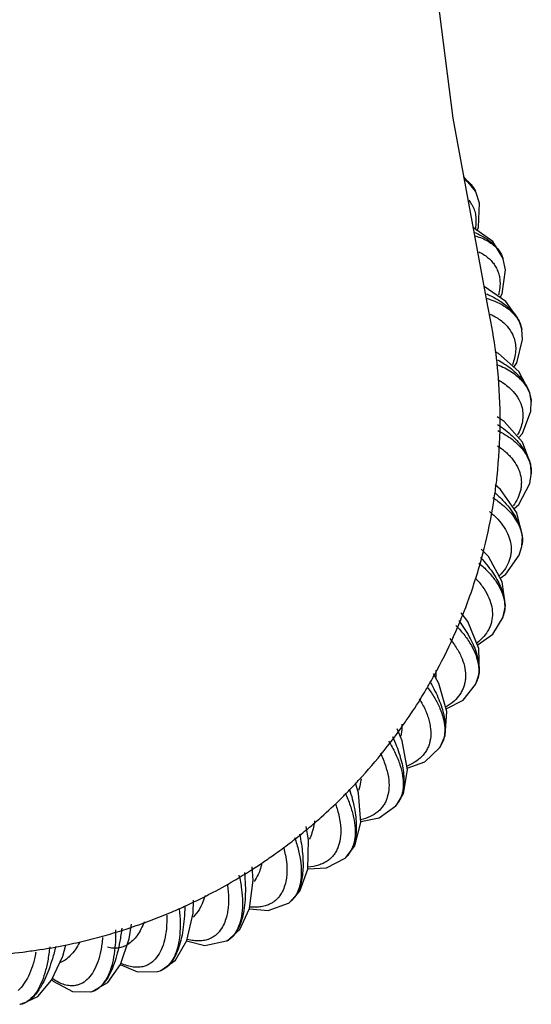
# Model space of a CAD drawing. Units: inches. Extents: x 3.7 to 18.4, y 1.6 to 13.3.
# Drawn here: x 11.1 to 11.9, y 1.6 to 3.1 of the extents above; entities that cross this region are included whole.
import ezdxf

# ---------------------------------------------------------------- set-up
doc = ezdxf.new("R2010")
doc.units = ezdxf.units.IN
doc.header["$LTSCALE"] = 1.21
doc.header["$MEASUREMENT"] = 0
doc.layers.get('0').update_dxf_attribs({"linetype": 'CONTINUOUS'})

msp = doc.modelspace()

# ---------------------------------------------------------------- linework, layer by layer
at = {"color": 7, "linetype": 'Continuous'}
for p, q in [((11.8159, 2.8491), (11.7988, 2.8706)), ((11.8608, 2.6863), (11.8287, 2.7084)), ((11.8499, 2.6096), (11.845, 2.6121)), ((11.858, 2.509), (11.8479, 2.5157)), ((11.8959, 2.4175), (11.8981, 2.4306)), ((11.8529, 2.4083), (11.845, 2.4151)), ((11.8843, 2.3247), (11.8855, 2.3394)), ((11.835, 2.3092), (11.8245, 2.3205)), ((11.8804, 2.3114), (11.8842, 2.324)), ((11.8044, 2.2132), (11.7948, 2.2264)), ((11.8569, 2.2208), (11.8601, 2.2363)), ((11.7617, 2.122), (11.7538, 2.1359)), ((11.8164, 2.1212), (11.8218, 2.1377)), ((11.7076, 2.0371), (11.7, 2.0549)), ((11.7635, 2.0277), (11.7713, 2.0448)), ((11.6432, 1.9595), (11.6386, 1.9748)), ((11.6991, 1.9418), (11.7095, 1.9592)), ((11.5695, 1.8908), (11.5659, 1.9104)), ((11.6244, 1.8647), (11.6376, 1.8821)), ((11.4877, 1.8313), (11.4863, 1.8508)), ((11.5405, 1.7977), (11.5565, 1.8147)), ((11.3989, 1.7823), (11.3997, 1.8015)), ((11.3046, 1.7446), (11.308, 1.766)), ((11.449, 1.7417), (11.4679, 1.7582)), ((11.3512, 1.6977), (11.3729, 1.713)), ((11.3469, 1.6962), (11.3503, 1.6974)), ((11.2489, 1.6663), (11.273, 1.68)), ((11.1463, 1.6482), (11.1698, 1.6594)), ((11.1435, 1.6478), (11.1463, 1.6482))]:
    msp.add_line(p, q, dxfattribs=at)
at = {"color": 9, "linetype": 'Continuous'}
for p, q in [((11.8981, 2.4306), (11.8982, 2.4323)), ((11.8843, 2.3247), (11.8848, 2.3277)), ((11.8569, 2.2208), (11.8582, 2.2256)), ((11.8164, 2.1212), (11.8188, 2.1275)), ((11.7635, 2.0277), (11.7673, 2.0351)), ((11.6991, 1.9418), (11.7044, 1.9498)), ((11.6244, 1.8647), (11.6312, 1.8729)), ((11.5405, 1.7977), (11.5487, 1.8057)), ((11.449, 1.7417), (11.4583, 1.7491)), ((11.3512, 1.6977), (11.3615, 1.7042)), ((11.2488, 1.6663), (11.2597, 1.6716)), ((11.1435, 1.6478), (11.1545, 1.6518))]:
    msp.add_line(p, q, dxfattribs=at)
at = {"color": 7, "linetype": 'Continuous'}
for points in [[(11.834, 2.6796), (11.7829, 2.9571), (11.7353, 3.3313), (11.6972, 3.7867), (11.6709, 4.3131), (11.6572, 4.8959), (11.6557, 5.5184), (11.6655, 6.1643), (11.6855, 6.8186), (11.7141, 7.4658), (11.7485, 8.0694)], [(11.8185, 2.7909), (11.8205, 2.7959), (11.8217, 2.8318), (11.8163, 2.8482)], [(11.8566, 2.7496), (11.8415, 2.7748), (11.8127, 2.795)], [(11.8523, 2.6922), (11.8551, 2.6975), (11.8601, 2.7331), (11.8569, 2.7487)], [(11.8841, 2.6454), (11.8804, 2.6581), (11.8608, 2.6863)], [(11.8726, 2.5893), (11.8768, 2.5954), (11.8855, 2.63), (11.8843, 2.6448)], [(11.8981, 2.5388), (11.8959, 2.552), (11.8798, 2.5829), (11.8499, 2.6096)], [(11.8794, 2.4847), (11.8851, 2.4912), (11.8976, 2.5243), (11.8981, 2.5382)], [(11.8981, 2.4313), (11.8976, 2.4452), (11.8851, 2.4783), (11.858, 2.509)], [(11.8726, 2.3801), (11.8798, 2.3865), (11.8959, 2.4175)], [(11.8855, 2.3394), (11.8768, 2.374), (11.8529, 2.4083)], [(11.8601, 2.2363), (11.8552, 2.2718), (11.835, 2.3092)], [(11.8523, 2.2772), (11.8609, 2.2832), (11.8804, 2.3114)], [(11.8218, 2.1377), (11.8206, 2.1735), (11.8044, 2.2132)], [(11.8185, 2.1785), (11.8415, 2.1946), (11.8566, 2.2199)], [(11.7713, 2.0448), (11.7737, 2.0805), (11.7617, 2.122)], [(11.7726, 2.0842), (11.7976, 2.0972), (11.8159, 2.1203)], [(11.7095, 1.9592), (11.7153, 1.9944), (11.7076, 2.0371)], [(11.7149, 1.9968), (11.7413, 2.0062), (11.7629, 2.0269)], [(11.6376, 1.8821), (11.6465, 1.9163), (11.6432, 1.9595)], [(11.6464, 1.9176), (11.6737, 1.9231), (11.6984, 1.9409)], [(11.5565, 1.8147), (11.5684, 1.8476), (11.5695, 1.8908)], [(11.5684, 1.8479), (11.596, 1.8494), (11.6236, 1.8639)], [(11.4679, 1.7582), (11.4823, 1.7892), (11.4877, 1.8313)], [(11.4821, 1.7889), (11.5096, 1.7863), (11.5397, 1.7971)], [(11.3729, 1.713), (11.3895, 1.7419), (11.3989, 1.7823)], [(11.1698, 1.6594), (11.1898, 1.6832), (11.2063, 1.7188), (11.2109, 1.7357)], [(11.273, 1.68), (11.2915, 1.7064), (11.3046, 1.7446)], [(11.3893, 1.7415), (11.416, 1.7347), (11.4481, 1.7413)], [(11.2914, 1.7063), (11.3168, 1.6955), (11.3469, 1.6962)], [(11.1902, 1.684), (11.1924, 1.6818), (11.2207, 1.6668), (11.2479, 1.666)]]:
    msp.add_lwpolyline(points, dxfattribs=at)
at = {"color": 9, "linetype": 'Continuous'}
for centre, radius, start, end in [((11.7774, 2.8294), 0.0432, 25.7467, 30.8194), ((11.771, 2.8082), 0.0451, 28.4401, 38.0125), ((11.8143, 2.7345), 0.0448, 18.4188, 26.2889), ((11.7986, 2.5723), 0.1231, 71.1084, 74.15), ((11.8384, 2.3336), 0.0468, 352.717, 353.7975), ((11.8383, 2.3331), 0.0468, 348.8187, 350.0615), ((11.8386, 2.333), 0.0464, 350.0603, 352.6778), ((11.8126, 2.2354), 0.0466, 347.8385, 349.1541), ((11.8128, 2.2348), 0.0462, 341.1953, 343.3077), ((11.8132, 2.2347), 0.0458, 343.3067, 347.7987), ((11.813, 2.2347), 0.0461, 347.8035, 349.1461), ((11.7757, 2.1402), 0.0449, 336.7118, 342.8971), ((11.7752, 2.1403), 0.0453, 342.9019, 344.3216), ((11.7747, 2.1411), 0.0462, 342.9385, 344.3401), ((11.7754, 2.1403), 0.0452, 333.8104, 336.7087), ((11.7266, 2.0509), 0.0436, 326.5099, 337.9871), ((11.7258, 2.0512), 0.0444, 337.9837, 339.3694), ((11.7251, 2.0522), 0.0455, 338.0232, 339.4262), ((11.6655, 1.9689), 0.0433, 333.0251, 334.3928), ((11.6646, 1.97), 0.0446, 333.0653, 334.4852), ((11.6667, 1.9682), 0.0418, 319.2172, 333.0534), ((11.3742, 1.8398), 0.1638, 10.103, 13.7044), ((11.5971, 1.8933), 0.0396, 312.0171, 318.2101), ((11.5967, 1.8936), 0.04, 318.2275, 328.0834), ((11.5952, 1.8947), 0.0419, 328.0273, 329.3775), ((11.5942, 1.8959), 0.0435, 328.0752, 329.5132), ((11.516, 1.8296), 0.0403, 322.9753, 324.3722), ((11.515, 1.8311), 0.0422, 323.0258, 324.5372), ((11.5185, 1.8275), 0.0371, 304.8944, 312.0077), ((11.4291, 1.7748), 0.0386, 317.8554, 319.4459), ((11.4281, 1.7764), 0.0407, 317.9092, 319.6198), ((11.4321, 1.7717), 0.0344, 297.8262, 305.3713), ((10.9712, 1.7628), 0.1995, 348.1156, 349.2116), ((11.336, 1.731), 0.0368, 312.6511, 314.5039), ((11.335, 1.7329), 0.039, 312.7085, 314.6776), ((11.3392, 1.7269), 0.0315, 290.7412, 298.5795), ((11.2412, 1.6939), 0.0286, 283.5056, 291.9967), ((11.238, 1.699), 0.0347, 307.3418, 309.5054), ((11.2371, 1.7011), 0.0371, 307.4034, 309.674), ((11.1375, 1.6781), 0.031, 300.3014, 301.8989)]:
    msp.add_arc(centre, radius, start, end, dxfattribs=at)
at = {"color": 7, "linetype": 'Continuous'}
for centre, radius, start, end in [((11.0654, 2.5104), 0.7869, 7.8464, 12.4167), ((11.0678, 2.5108), 0.7845, 6.9158, 7.8445), ((11.069, 2.5109), 0.7834, 6.0337, 6.9158), ((11.0736, 2.5114), 0.7787, 0.4592, 6.0366), ((11.0813, 2.5116), 0.7711, 359.674, 0.4489), ((11.0734, 2.5118), 0.7789, 353.8185, 359.4884), ((11.0807, 2.5116), 0.7716, 359.4989, 359.674), ((11.0677, 2.5124), 0.7847, 352.0249, 352.9485), ((11.0688, 2.5122), 0.7836, 352.9485, 353.8214), ((11.0666, 2.5125), 0.7857, 350.8788, 352.0249), ((11.0651, 2.5128), 0.7873, 345.9061, 350.8778), ((11.0654, 2.5127), 0.787, 344.9765, 345.9061), ((11.0659, 2.5126), 0.7864, 343.9654, 344.9765), ((11.0699, 2.5113), 0.7823, 338.5697, 343.9714), ((11.075, 2.5093), 0.7768, 336.4102, 337.5377), ((11.0742, 2.5097), 0.7776, 337.5382, 338.5674), ((11.0673, 2.5128), 0.7852, 331.7486, 336.4017), ((11.0632, 2.515), 0.7899, 331.3724, 331.7512), ((11.0607, 2.5164), 0.7927, 329.5215, 330.4512), ((11.0621, 2.5156), 0.7912, 330.4512, 331.3722), ((11.0597, 2.517), 0.7939, 328.8911, 329.5216), ((11.0579, 2.5181), 0.7961, 325.9874, 328.8901), ((11.0566, 2.519), 0.7976, 324.6109, 325.988), ((11.0564, 2.5191), 0.7979, 322.0524, 324.611), ((11.0578, 2.518), 0.796, 317.8994, 322.0545), ((11.06, 2.516), 0.793, 316.6873, 317.5166), ((11.0594, 2.5166), 0.7939, 317.5165, 317.8985), ((11.061, 2.515), 0.7916, 315.7661, 316.6873), ((11.0597, 2.5165), 0.7936, 311.7556, 314.605), ((11.0624, 2.5137), 0.7898, 314.6092, 315.7662), ((11.0566, 2.5199), 0.7983, 310.8486, 311.7566), ((11.0549, 2.5219), 0.8009, 309.6609, 310.8484), ((11.0521, 2.5253), 0.8053, 307.7374, 308.7425), ((11.0534, 2.5238), 0.8033, 308.7425, 309.661), ((11.0505, 2.5275), 0.808, 305.5795, 307.7368), ((11.0491, 2.5294), 0.8103, 304.0027, 305.5798), ((11.0484, 2.5304), 0.8116, 302.423, 304.0027), ((11.0481, 2.5308), 0.8121, 300.4258, 302.423), ((11.0484, 2.5303), 0.8115, 297.5576, 300.4261), ((11.0495, 2.5282), 0.8091, 295.5055, 297.3821), ((11.049, 2.5292), 0.8102, 297.3818, 297.5569), ((11.0511, 2.525), 0.8055, 293.707, 294.5941), ((11.0504, 2.5264), 0.8071, 294.5941, 295.5051), ((11.052, 2.5229), 0.8032, 290.7929, 293.0728), ((11.0517, 2.5236), 0.804, 293.0737, 293.7069), ((11.0498, 2.5287), 0.8094, 288.2224, 290.6045), ((11.051, 2.5254), 0.8059, 290.6061, 290.7935), ((11.0473, 2.5367), 0.8179, 284.0813, 286.2707), ((11.048, 2.5341), 0.8152, 286.2713, 287.3101), ((11.0486, 2.5323), 0.8132, 287.3102, 288.2235), ((11.0465, 2.54), 0.8213, 279.028, 281.823), ((11.0467, 2.5392), 0.8204, 281.8228, 284.0813), ((11.0468, 2.5375), 0.8187, 274.1775, 277.4625), ((11.0465, 2.5397), 0.8209, 277.4616, 279.0281)]:
    msp.add_arc(centre, radius, start, end, dxfattribs=at)
at = {"color": 9, "linetype": 'Continuous'}
for points, knots in [([(11.8, 2.8677), (11.8034, 2.8651), (11.8095, 2.8596), (11.8141, 2.8527), (11.8159, 2.8491)], [0, 0, 0, 0, 0.514545, 1, 1, 1, 1]), ([(11.8008, 2.8659), (11.8013, 2.8655), (11.8034, 2.864), (11.8054, 2.8624), (11.8068, 2.8611)], [0, 0, 0, 0, 0.254197, 1, 1, 1, 1]), ([(11.8068, 2.8611), (11.8083, 2.8597), (11.8111, 2.8567), (11.8135, 2.8533), (11.8145, 2.8516)], [0, 0, 0, 0, 0.503346, 1, 1, 1, 1]), ([(11.8107, 2.8297), (11.8121, 2.8272), (11.8144, 2.8218), (11.8163, 2.8132), (11.8168, 2.8039), (11.8163, 2.7975), (11.8158, 2.7943)], [0, 0, 0, 0, 0.233592, 0.474984, 0.72918, 1, 1, 1, 1]), ([(11.8143, 2.7883), (11.8195, 2.7862), (11.8292, 2.7815), (11.8416, 2.7724), (11.851, 2.7618), (11.8552, 2.7537), (11.8566, 2.7496)], [0, 0, 0, 0, 0.286725, 0.544755, 0.779728, 1, 1, 1, 1]), ([(11.8159, 2.7832), (11.8193, 2.7822), (11.8257, 2.7799), (11.8345, 2.7755), (11.8421, 2.7702), (11.8464, 2.766), (11.8483, 2.7638)], [0, 0, 0, 0, 0.276216, 0.532981, 0.772986, 1, 1, 1, 1]), ([(11.8208, 2.7596), (11.8218, 2.7591), (11.8253, 2.7574), (11.8287, 2.7553), (11.8311, 2.7535)], [0, 0, 0, 0, 0.257929, 1, 1, 1, 1]), ([(11.8311, 2.7535), (11.8348, 2.7508), (11.8399, 2.7461), (11.8452, 2.7387), (11.8472, 2.7348), (11.8481, 2.7328)], [0, 0, 0, 0, 0.511955, 0.757432, 1, 1, 1, 1]), ([(11.8483, 2.7638), (11.8489, 2.7631), (11.8513, 2.7601), (11.8533, 2.7569), (11.8545, 2.7544)], [0, 0, 0, 0, 0.253456, 1, 1, 1, 1]), ([(11.8481, 2.7328), (11.849, 2.7307), (11.8505, 2.7265), (11.8523, 2.7174), (11.8522, 2.7103), (11.8516, 2.7056)], [0, 0, 0, 0, 0.241089, 0.486163, 1, 1, 1, 1]), ([(11.8321, 2.6975), (11.8331, 2.6971), (11.837, 2.6954), (11.8408, 2.6935), (11.8436, 2.692)], [0, 0, 0, 0, 0.256151, 1, 1, 1, 1]), ([(11.8436, 2.692), (11.849, 2.689), (11.8589, 2.6828), (11.8712, 2.6716), (11.8786, 2.661), (11.8825, 2.6522), (11.8837, 2.6477), (11.8841, 2.6454)], [0, 0, 0, 0, 0.288749, 0.547346, 0.781371, 0.892007, 1, 1, 1, 1]), ([(11.8516, 2.7056), (11.8515, 2.7048), (11.8511, 2.7014), (11.8503, 2.6979), (11.8497, 2.6954)], [0, 0, 0, 0, 0.243857, 1, 1, 1, 1]), ([(11.8385, 2.6888), (11.8405, 2.6881), (11.8481, 2.6853), (11.8553, 2.6816), (11.8603, 2.6783)], [0, 0, 0, 0, 0.265521, 1, 1, 1, 1]), ([(11.8603, 2.6783), (11.8635, 2.6761), (11.8693, 2.6716), (11.8765, 2.6634), (11.8816, 2.6545), (11.8836, 2.648), (11.8843, 2.6448)], [0, 0, 0, 0, 0.27156, 0.524317, 0.764639, 1, 1, 1, 1]), ([(11.8371, 2.6677), (11.8391, 2.6668), (11.8463, 2.6633), (11.8532, 2.6587), (11.8576, 2.6547)], [0, 0, 0, 0, 0.265637, 1, 1, 1, 1]), ([(11.8576, 2.6547), (11.8611, 2.6516), (11.8673, 2.6446), (11.8715, 2.6362), (11.8729, 2.632)], [0, 0, 0, 0, 0.514037, 1, 1, 1, 1]), ([(11.8729, 2.632), (11.8738, 2.629), (11.8752, 2.6227), (11.8755, 2.613), (11.8739, 2.6029), (11.8717, 2.5963), (11.8704, 2.5929)], [0, 0, 0, 0, 0.236072, 0.477692, 0.730781, 1, 1, 1, 1]), ([(11.8484, 2.5929), (11.8556, 2.59), (11.8657, 2.5849), (11.8773, 2.5763), (11.8844, 2.5695), (11.8901, 2.5622), (11.8943, 2.5545), (11.8971, 2.5464), (11.8979, 2.5409), (11.8981, 2.5381)], [0, 0, 0, 0, 0.297178, 0.431138, 0.556228, 0.673774, 0.785498, 0.89348, 1, 1, 1, 1]), ([(11.8485, 2.6003), (11.8556, 2.5962), (11.8656, 2.5897), (11.8771, 2.5795), (11.8842, 2.5719), (11.8899, 2.5639), (11.8942, 2.5557), (11.897, 2.5473), (11.8979, 2.5416), (11.8981, 2.5388)], [0, 0, 0, 0, 0.298528, 0.433897, 0.560464, 0.679045, 0.790797, 0.897177, 1, 1, 1, 1]), ([(11.8487, 2.5707), (11.8509, 2.5695), (11.8591, 2.5647), (11.8666, 2.5586), (11.8713, 2.5535)], [0, 0, 0, 0, 0.267574, 1, 1, 1, 1]), ([(11.8713, 2.5535), (11.8745, 2.5499), (11.8801, 2.5422), (11.8836, 2.5334), (11.8846, 2.5289)], [0, 0, 0, 0, 0.515581, 1, 1, 1, 1]), ([(11.8846, 2.5289), (11.8854, 2.5257), (11.8862, 2.519), (11.8854, 2.5088), (11.8826, 2.4985), (11.8795, 2.4919), (11.8777, 2.4886)], [0, 0, 0, 0, 0.237179, 0.478742, 0.731272, 1, 1, 1, 1]), ([(11.8484, 2.5047), (11.8524, 2.502), (11.8599, 2.4966), (11.8701, 2.4879), (11.8788, 2.4789), (11.8861, 2.4697), (11.8917, 2.4604), (11.8957, 2.451), (11.8979, 2.4416), (11.8983, 2.4354), (11.8982, 2.4323)], [0, 0, 0, 0, 0.156054, 0.30271, 0.43956, 0.56676, 0.685049, 0.795586, 0.899918, 1, 1, 1, 1]), ([(11.8487, 2.4957), (11.8563, 2.4919), (11.8671, 2.4854), (11.8791, 2.4748), (11.8863, 2.4667), (11.8919, 2.4583), (11.8957, 2.4496), (11.8979, 2.4407), (11.8982, 2.4346), (11.8981, 2.4317)], [0, 0, 0, 0, 0.30135, 0.436591, 0.562224, 0.679477, 0.79005, 0.896082, 1, 1, 1, 1]), ([(11.8481, 2.4732), (11.8525, 2.4703), (11.8587, 2.4656), (11.866, 2.4587), (11.872, 2.4517), (11.878, 2.4426), (11.8825, 2.4309), (11.8838, 2.4208), (11.8834, 2.4129), (11.8821, 2.4049), (11.8785, 2.395), (11.874, 2.3876), (11.8714, 2.3841)], [0, 0, 0, 0, 0.150243, 0.220455, 0.287495, 0.413056, 0.530272, 0.643132, 0.699419, 0.756309, 0.873942, 1, 1, 1, 1]), ([(11.8442, 2.4038), (11.8483, 2.4002), (11.8559, 2.393), (11.8659, 2.3816), (11.8739, 2.3702), (11.8781, 2.3622), (11.8798, 2.3583)], [0, 0, 0, 0, 0.280189, 0.540124, 0.779714, 1, 1, 1, 1]), ([(11.8417, 2.3964), (11.8467, 2.3931), (11.8561, 2.3861), (11.8679, 2.3745), (11.8768, 2.3623), (11.8809, 2.3536), (11.8823, 2.3493)], [0, 0, 0, 0, 0.287823, 0.549069, 0.785251, 1, 1, 1, 1]), ([(11.8365, 2.3758), (11.8408, 2.3723), (11.8487, 2.365), (11.8583, 2.353), (11.8649, 2.3405), (11.8684, 2.3278), (11.8688, 2.3173), (11.8675, 2.3092), (11.8651, 2.3012), (11.8602, 2.2914), (11.8546, 2.2845), (11.8515, 2.2812)], [0, 0, 0, 0, 0.152761, 0.291789, 0.418391, 0.535706, 0.647794, 0.703442, 0.759579, 0.875543, 1, 1, 1, 1]), ([(11.8798, 2.3583), (11.8819, 2.3534), (11.8849, 2.3437), (11.8854, 2.3334), (11.8849, 2.3286)], [0, 0, 0, 0, 0.522741, 1, 1, 1, 1]), ([(11.8823, 2.3493), (11.8835, 2.3457), (11.8852, 2.3383), (11.8851, 2.3307), (11.8847, 2.3271)], [0, 0, 0, 0, 0.510001, 1, 1, 1, 1]), ([(11.8208, 2.2998), (11.8256, 2.2958), (11.8323, 2.2895), (11.8402, 2.2806), (11.8495, 2.2683), (11.8554, 2.2568), (11.8576, 2.2474)], [0, 0, 0, 0, 0.288788, 0.423246, 0.551127, 1, 1, 1, 1]), ([(11.8234, 2.3078), (11.8297, 2.3011), (11.8383, 2.2906), (11.8475, 2.2759), (11.8528, 2.2655), (11.8566, 2.2552), (11.8588, 2.2453), (11.8596, 2.2357), (11.859, 2.2296), (11.8584, 2.2266)], [0, 0, 0, 0, 0.303228, 0.440694, 0.568693, 0.687665, 0.798387, 0.90198, 1, 1, 1, 1]), ([(11.8156, 2.2777), (11.8195, 2.2736), (11.8264, 2.2653), (11.8345, 2.252), (11.8395, 2.2388), (11.8414, 2.2257), (11.8404, 2.2152), (11.838, 2.2073), (11.8346, 2.1997), (11.8284, 2.1906), (11.8219, 2.1846), (11.8183, 2.1818)], [0, 0, 0, 0, 0.153573, 0.293083, 0.419906, 0.537172, 0.648947, 0.704375, 0.76028, 0.875822, 1, 1, 1, 1]), ([(11.8576, 2.2474), (11.8584, 2.2438), (11.8594, 2.2367), (11.8589, 2.2295), (11.8582, 2.226)], [0, 0, 0, 0, 0.511842, 1, 1, 1, 1]), ([(11.7912, 2.2148), (11.7969, 2.2072), (11.8045, 2.1956), (11.8125, 2.1797), (11.8168, 2.1684), (11.8197, 2.1576), (11.8212, 2.1474), (11.8211, 2.1377), (11.82, 2.1315), (11.8192, 2.1286)], [0, 0, 0, 0, 0.304672, 0.442785, 0.571234, 0.690341, 0.800761, 0.903495, 1, 1, 1, 1]), ([(11.787, 2.2074), (11.7916, 2.2027), (11.7999, 2.1933), (11.8125, 2.1746), (11.8186, 2.1593), (11.8201, 2.1493)], [0, 0, 0, 0, 0.289841, 0.552689, 1, 1, 1, 1]), ([(11.7778, 2.1883), (11.7817, 2.1835), (11.7886, 2.174), (11.7963, 2.1589), (11.8007, 2.1443), (11.8015, 2.1323), (11.8004, 2.1235), (11.7987, 2.1172), (11.7963, 2.1112), (11.7919, 2.1037), (11.7843, 2.0951), (11.7767, 2.0898), (11.7725, 2.0874)], [0, 0, 0, 0, 0.157564, 0.300053, 0.428363, 0.545527, 0.601332, 0.656045, 0.710359, 0.765011, 0.877973, 1, 1, 1, 1]), ([(11.7575, 2.1416), (11.7575, 2.1407), (11.7576, 2.1373), (11.7575, 2.1338), (11.7573, 2.1312)], [0, 0, 0, 0, 0.25562, 1, 1, 1, 1]), ([(11.8201, 2.1493), (11.8206, 2.1457), (11.821, 2.1385), (11.8198, 2.1314), (11.8189, 2.128)], [0, 0, 0, 0, 0.513812, 1, 1, 1, 1]), ([(11.7453, 2.1156), (11.749, 2.1106), (11.7557, 2.1007), (11.7635, 2.0855), (11.7686, 2.0709), (11.7701, 2.0612), (11.7704, 2.0566)], [0, 0, 0, 0, 0.288225, 0.550403, 0.786923, 1, 1, 1, 1]), ([(11.7495, 2.1229), (11.7541, 2.1148), (11.7602, 2.1027), (11.7662, 2.0864), (11.7692, 2.075), (11.7709, 2.0642), (11.7713, 2.0541), (11.7703, 2.0447), (11.7687, 2.0389), (11.7677, 2.0362)], [0, 0, 0, 0, 0.304978, 0.443318, 0.572014, 0.691308, 0.801748, 0.904206, 1, 1, 1, 1]), ([(11.7328, 2.0991), (11.7362, 2.0937), (11.7421, 2.083), (11.748, 2.0666), (11.7505, 2.0511), (11.7497, 2.0412), (11.7487, 2.0366)], [0, 0, 0, 0, 0.291291, 0.553065, 0.787279, 1, 1, 1, 1]), ([(11.7073, 2.0618), (11.7073, 2.0603), (11.7073, 2.0543), (11.7066, 2.0483), (11.7057, 2.044)], [0, 0, 0, 0, 0.260729, 1, 1, 1, 1]), ([(11.7704, 2.0566), (11.7706, 2.0529), (11.7703, 2.0458), (11.7686, 2.0388), (11.7674, 2.0356)], [0, 0, 0, 0, 0.515822, 1, 1, 1, 1]), ([(11.6933, 2.0434), (11.6954, 2.0388), (11.6993, 2.0297), (11.704, 2.0162), (11.7075, 2.0033), (11.7096, 1.991), (11.7105, 1.9796), (11.71, 1.966), (11.7076, 1.9564), (11.7049, 1.9508)], [0, 0, 0, 0, 0.158658, 0.30807, 0.447532, 0.576893, 0.696266, 0.80608, 1, 1, 1, 1]), ([(11.6875, 2.0367), (11.6911, 2.0309), (11.6975, 2.0196), (11.7045, 2.0024), (11.7086, 1.9862), (11.7094, 1.9757), (11.7093, 1.9708)], [0, 0, 0, 0, 0.290556, 0.553866, 0.789743, 1, 1, 1, 1]), ([(11.7487, 2.0366), (11.7483, 2.0344), (11.7471, 2.0302), (11.7444, 2.0241), (11.7408, 2.0185), (11.738, 2.0151), (11.7364, 2.0136)], [0, 0, 0, 0, 0.253466, 0.50213, 0.749671, 1, 1, 1, 1]), ([(11.6752, 2.0189), (11.6782, 2.013), (11.6831, 2.0014), (11.6876, 1.9841), (11.6887, 1.9681), (11.6871, 1.9581), (11.6857, 1.9536)], [0, 0, 0, 0, 0.293221, 0.556019, 0.789722, 1, 1, 1, 1]), ([(11.7364, 2.0136), (11.7335, 2.0106), (11.7267, 2.0052), (11.719, 2.0014), (11.7148, 1.9998)], [0, 0, 0, 0, 0.480529, 1, 1, 1, 1]), ([(11.6469, 1.9808), (11.6467, 1.9793), (11.646, 1.9735), (11.6446, 1.9677), (11.6431, 1.9637)], [0, 0, 0, 0, 0.261268, 1, 1, 1, 1]), ([(11.6299, 1.9653), (11.6329, 1.9561), (11.6365, 1.9425), (11.6392, 1.9246), (11.64, 1.9124), (11.6398, 1.9012), (11.6379, 1.8882), (11.6348, 1.879), (11.6317, 1.8739)], [0, 0, 0, 0, 0.30888, 0.448721, 0.578362, 0.697849, 0.807519, 1, 1, 1, 1]), ([(11.7093, 1.9708), (11.7091, 1.9671), (11.7082, 1.9601), (11.7059, 1.9533), (11.7045, 1.9502)], [0, 0, 0, 0, 0.517921, 1, 1, 1, 1]), ([(11.6232, 1.9602), (11.626, 1.9541), (11.631, 1.9423), (11.6361, 1.9247), (11.6385, 1.9084), (11.6383, 1.898), (11.6377, 1.8932)], [0, 0, 0, 0, 0.290725, 0.554285, 0.790234, 1, 1, 1, 1]), ([(11.6857, 1.9536), (11.685, 1.9515), (11.6834, 1.9474), (11.6803, 1.9417), (11.6763, 1.9365), (11.6732, 1.9335), (11.6716, 1.9322)], [0, 0, 0, 0, 0.255324, 0.504502, 0.751348, 1, 1, 1, 1]), ([(11.6091, 1.9435), (11.6113, 1.9375), (11.6147, 1.9257), (11.6173, 1.9084), (11.6167, 1.8928), (11.6143, 1.8832), (11.6125, 1.879)], [0, 0, 0, 0, 0.293875, 0.557118, 0.790787, 1, 1, 1, 1]), ([(11.6716, 1.9322), (11.6681, 1.9293), (11.6601, 1.9243), (11.651, 1.9214), (11.6463, 1.9204)], [0, 0, 0, 0, 0.47765, 1, 1, 1, 1]), ([(11.5782, 1.9186), (11.5781, 1.9173), (11.5774, 1.9125), (11.5764, 1.9077), (11.5754, 1.9042)], [0, 0, 0, 0, 0.259819, 1, 1, 1, 1]), ([(11.5488, 1.8942), (11.551, 1.8878), (11.5548, 1.8752), (11.5582, 1.8569), (11.559, 1.8403), (11.5579, 1.8298), (11.5568, 1.8251)], [0, 0, 0, 0, 0.291795, 0.555954, 0.791671, 1, 1, 1, 1]), ([(11.556, 1.8998), (11.5571, 1.8948), (11.5589, 1.885), (11.5606, 1.8707), (11.5614, 1.8572), (11.5611, 1.8448), (11.5598, 1.8334), (11.5568, 1.8204), (11.5529, 1.8115), (11.5494, 1.8066)], [0, 0, 0, 0, 0.160352, 0.311282, 0.451952, 0.582064, 0.701559, 0.810671, 1, 1, 1, 1]), ([(11.5754, 1.9042), (11.5751, 1.9031), (11.5738, 1.8988), (11.5721, 1.8946), (11.5705, 1.8917)], [0, 0, 0, 0, 0.25924, 1, 1, 1, 1]), ([(11.6377, 1.8932), (11.6372, 1.8896), (11.6358, 1.8827), (11.6329, 1.8762), (11.6312, 1.8733)], [0, 0, 0, 0, 0.520079, 1, 1, 1, 1]), ([(11.6125, 1.879), (11.6117, 1.877), (11.6098, 1.8731), (11.6062, 1.8678), (11.6019, 1.8632), (11.5986, 1.8606), (11.5969, 1.8594)], [0, 0, 0, 0, 0.257271, 0.506975, 0.753083, 1, 1, 1, 1]), ([(11.5354, 1.8686), (11.5362, 1.864), (11.5373, 1.8552), (11.5375, 1.8463), (11.5373, 1.8421)], [0, 0, 0, 0, 0.521704, 1, 1, 1, 1]), ([(11.5005, 1.8566), (11.5002, 1.8554), (11.4992, 1.8511), (11.4978, 1.8468), (11.4967, 1.8437)], [0, 0, 0, 0, 0.25967, 1, 1, 1, 1]), ([(11.5969, 1.8594), (11.595, 1.8581), (11.5909, 1.8558), (11.5816, 1.8522), (11.5739, 1.8509), (11.5687, 1.8506)], [0, 0, 0, 0, 0.23311, 0.475448, 1, 1, 1, 1]), ([(11.4665, 1.8387), (11.4681, 1.8318), (11.4707, 1.8186), (11.4723, 1.7996), (11.4716, 1.7826), (11.4694, 1.7722), (11.4679, 1.7674)], [0, 0, 0, 0, 0.293222, 0.558121, 0.793487, 1, 1, 1, 1]), ([(11.4747, 1.8426), (11.4753, 1.8363), (11.4761, 1.8241), (11.4761, 1.8065), (11.4747, 1.7906), (11.4728, 1.7806), (11.4716, 1.7759)], [0, 0, 0, 0, 0.283858, 0.546227, 0.785155, 1, 1, 1, 1]), ([(11.4967, 1.8437), (11.4961, 1.8423), (11.494, 1.8373), (11.4913, 1.8324), (11.4889, 1.8291)], [0, 0, 0, 0, 0.262527, 1, 1, 1, 1]), ([(11.5373, 1.8421), (11.5372, 1.8394), (11.5364, 1.8298), (11.5337, 1.8203), (11.5305, 1.814)], [0, 0, 0, 0, 0.273762, 1, 1, 1, 1]), ([(11.4498, 1.8236), (11.4507, 1.8171), (11.4516, 1.8048), (11.451, 1.7925), (11.4501, 1.7868)], [0, 0, 0, 0, 0.528738, 1, 1, 1, 1]), ([(11.5568, 1.8251), (11.5561, 1.8215), (11.554, 1.8149), (11.5507, 1.8088), (11.5488, 1.8061)], [0, 0, 0, 0, 0.522289, 1, 1, 1, 1]), ([(11.4167, 1.8087), (11.4163, 1.8073), (11.4146, 1.8021), (11.4126, 1.797), (11.4108, 1.7933)], [0, 0, 0, 0, 0.262554, 1, 1, 1, 1]), ([(11.5305, 1.814), (11.5295, 1.8121), (11.5273, 1.8085), (11.5234, 1.8037), (11.5188, 1.7996), (11.5154, 1.7974), (11.5136, 1.7965)], [0, 0, 0, 0, 0.259278, 0.509505, 0.754841, 1, 1, 1, 1]), ([(11.5433, 1.7999), (11.5437, 1.8003), (11.5455, 1.802), (11.5471, 1.8038), (11.5482, 1.8053)], [0, 0, 0, 0, 0.247912, 1, 1, 1, 1]), ([(11.3867, 1.7925), (11.3866, 1.7864), (11.386, 1.7747), (11.3841, 1.758), (11.3812, 1.7429), (11.3784, 1.7335), (11.3768, 1.7292)], [0, 0, 0, 0, 0.283914, 0.546258, 0.785198, 1, 1, 1, 1]), ([(11.4108, 1.7933), (11.41, 1.7917), (11.4067, 1.7857), (11.4025, 1.7801), (11.3989, 1.7766)], [0, 0, 0, 0, 0.267452, 1, 1, 1, 1]), ([(11.5136, 1.7965), (11.5114, 1.7953), (11.5069, 1.7934), (11.4995, 1.7916), (11.4914, 1.7909), (11.4859, 1.7911), (11.4831, 1.7913)], [0, 0, 0, 0, 0.230777, 0.471625, 0.72689, 1, 1, 1, 1]), ([(11.36, 1.7793), (11.3602, 1.7728), (11.3598, 1.7605), (11.358, 1.7483), (11.3566, 1.7427)], [0, 0, 0, 0, 0.529523, 1, 1, 1, 1]), ([(11.3785, 1.7887), (11.3793, 1.782), (11.3801, 1.7693), (11.3796, 1.7512), (11.3772, 1.7353), (11.3742, 1.7256), (11.3724, 1.7212)], [0, 0, 0, 0, 0.293126, 0.558032, 0.793503, 1, 1, 1, 1]), ([(11.4501, 1.7868), (11.4498, 1.7842), (11.448, 1.7748), (11.4446, 1.7656), (11.4408, 1.7597)], [0, 0, 0, 0, 0.275257, 1, 1, 1, 1]), ([(11.4716, 1.7759), (11.4702, 1.7709), (11.4671, 1.7618), (11.462, 1.7534), (11.4591, 1.7501)], [0, 0, 0, 0, 0.538301, 1, 1, 1, 1]), ([(11.3269, 1.7698), (11.3254, 1.7661), (11.3223, 1.759), (11.3166, 1.7496), (11.3101, 1.7419), (11.3052, 1.7379), (11.3026, 1.7362)], [0, 0, 0, 0, 0.288107, 0.548461, 0.784099, 1, 1, 1, 1]), ([(11.4679, 1.7674), (11.4669, 1.7641), (11.4643, 1.7578), (11.4606, 1.7521), (11.4585, 1.7496)], [0, 0, 0, 0, 0.52449, 1, 1, 1, 1]), ([(11.2653, 1.7464), (11.2647, 1.7399), (11.2631, 1.7278), (11.2601, 1.7159), (11.2582, 1.7104)], [0, 0, 0, 0, 0.530408, 1, 1, 1, 1]), ([(11.2845, 1.7577), (11.2846, 1.7506), (11.2843, 1.737), (11.282, 1.7179), (11.278, 1.7014), (11.2741, 1.6915), (11.2718, 1.6872)], [0, 0, 0, 0, 0.295745, 0.561883, 0.796619, 1, 1, 1, 1]), ([(11.2936, 1.76), (11.2928, 1.7536), (11.291, 1.7413), (11.2873, 1.7239), (11.2828, 1.7084), (11.2789, 1.6989), (11.2768, 1.6946)], [0, 0, 0, 0, 0.285773, 0.549063, 0.787483, 1, 1, 1, 1]), ([(11.4408, 1.7597), (11.4386, 1.7563), (11.4347, 1.7516), (11.4282, 1.7468), (11.4247, 1.7451), (11.4229, 1.7443)], [0, 0, 0, 0, 0.511463, 0.756315, 1, 1, 1, 1]), ([(11.4519, 1.7437), (11.4525, 1.744), (11.4546, 1.7456), (11.4565, 1.7474), (11.4578, 1.7488)], [0, 0, 0, 0, 0.247143, 1, 1, 1, 1]), ([(11.1871, 1.7326), (11.1864, 1.7257), (11.1846, 1.7126), (11.1804, 1.6944), (11.1749, 1.6789), (11.1702, 1.6698), (11.1676, 1.6658)], [0, 0, 0, 0, 0.296611, 0.56311, 0.797624, 1, 1, 1, 1]), ([(11.196, 1.7329), (11.1945, 1.7269), (11.1914, 1.7154), (11.1861, 1.6993), (11.1802, 1.6851), (11.1756, 1.6765), (11.1733, 1.6726)], [0, 0, 0, 0, 0.286085, 0.549401, 0.787731, 1, 1, 1, 1]), ([(11.2313, 1.7392), (11.2294, 1.7355), (11.2253, 1.7286), (11.2181, 1.7197), (11.2104, 1.713), (11.2046, 1.7099), (11.2018, 1.7089)], [0, 0, 0, 0, 0.29412, 0.555422, 0.78829, 1, 1, 1, 1]), ([(11.3026, 1.7362), (11.3004, 1.7348), (11.2958, 1.7325), (11.2883, 1.7305), (11.2803, 1.7303), (11.275, 1.7312), (11.2724, 1.7319)], [0, 0, 0, 0, 0.2479, 0.490762, 0.738403, 1, 1, 1, 1]), ([(11.3566, 1.7427), (11.3554, 1.7377), (11.3524, 1.7287), (11.3477, 1.7204), (11.345, 1.7169)], [0, 0, 0, 0, 0.533902, 1, 1, 1, 1]), ([(11.4229, 1.7443), (11.4206, 1.7434), (11.4157, 1.7419), (11.4077, 1.7411), (11.3993, 1.7416), (11.3935, 1.7428), (11.3906, 1.7436)], [0, 0, 0, 0, 0.228081, 0.467358, 0.72327, 1, 1, 1, 1]), ([(11.1663, 1.7218), (11.1651, 1.7158), (11.1622, 1.7048), (11.1564, 1.6898), (11.1494, 1.6776), (11.1437, 1.6709), (11.1407, 1.6683)], [0, 0, 0, 0, 0.301847, 0.568673, 0.800247, 1, 1, 1, 1]), ([(11.345, 1.7169), (11.3425, 1.7138), (11.3383, 1.7096), (11.3316, 1.7056), (11.3281, 1.7043), (11.3263, 1.7038)], [0, 0, 0, 0, 0.514086, 0.758092, 1, 1, 1, 1]), ([(11.3724, 1.7212), (11.3717, 1.7196), (11.369, 1.7137), (11.3652, 1.7081), (11.3617, 1.7048)], [0, 0, 0, 0, 0.271425, 1, 1, 1, 1]), ([(11.3768, 1.7292), (11.375, 1.7245), (11.3712, 1.7158), (11.3655, 1.7082), (11.3625, 1.7051)], [0, 0, 0, 0, 0.540745, 1, 1, 1, 1]), ([(11.2582, 1.7104), (11.2565, 1.7057), (11.2528, 1.6971), (11.2474, 1.6894), (11.2444, 1.6863)], [0, 0, 0, 0, 0.536233, 1, 1, 1, 1]), ([(11.3263, 1.7038), (11.3238, 1.7031), (11.3186, 1.7022), (11.3103, 1.7025), (11.3016, 1.7044), (11.2958, 1.7067), (11.2929, 1.708)], [0, 0, 0, 0, 0.224662, 0.462024, 0.718807, 1, 1, 1, 1]), ([(11.3542, 1.6992), (11.3548, 1.6995), (11.3572, 1.7009), (11.3594, 1.7026), (11.3609, 1.704)], [0, 0, 0, 0, 0.246283, 1, 1, 1, 1]), ([(11.2768, 1.6946), (11.2747, 1.6901), (11.2701, 1.6821), (11.264, 1.6752), (11.2608, 1.6725)], [0, 0, 0, 0, 0.543267, 1, 1, 1, 1]), ([(11.2253, 1.6755), (11.2227, 1.675), (11.2172, 1.6748), (11.2088, 1.6764), (11.2001, 1.6799), (11.1945, 1.6833), (11.1917, 1.6852)], [0, 0, 0, 0, 0.220376, 0.455441, 0.71338, 1, 1, 1, 1]), ([(11.2444, 1.6863), (11.2418, 1.6835), (11.2373, 1.6798), (11.2306, 1.6767), (11.2271, 1.6758), (11.2253, 1.6755)], [0, 0, 0, 0, 0.516759, 0.75987, 1, 1, 1, 1]), ([(11.2718, 1.6872), (11.2709, 1.6857), (11.2678, 1.6802), (11.2636, 1.6752), (11.2601, 1.6722)], [0, 0, 0, 0, 0.273111, 1, 1, 1, 1]), ([(11.1676, 1.6658), (11.1666, 1.6643), (11.1627, 1.659), (11.1579, 1.6542), (11.1539, 1.6517)], [0, 0, 0, 0, 0.277035, 1, 1, 1, 1]), ([(11.1733, 1.6726), (11.1719, 1.6702), (11.169, 1.6659), (11.1644, 1.6602), (11.1596, 1.6554), (11.1562, 1.6529), (11.1545, 1.6518)], [0, 0, 0, 0, 0.287507, 0.549152, 0.785978, 1, 1, 1, 1]), ([(11.2519, 1.6673), (11.2525, 1.6676), (11.2551, 1.6687), (11.2574, 1.6702), (11.2591, 1.6714)], [0, 0, 0, 0, 0.245377, 1, 1, 1, 1]), ([(11.1428, 1.6477), (11.1446, 1.6479), (11.1482, 1.6488), (11.1515, 1.6503), (11.1531, 1.6513)], [0, 0, 0, 0, 0.491665, 1, 1, 1, 1])]:
    msp.add_open_spline(points, degree=3, knots=knots, dxfattribs=at)

doc.saveas('drawing.dxf')
